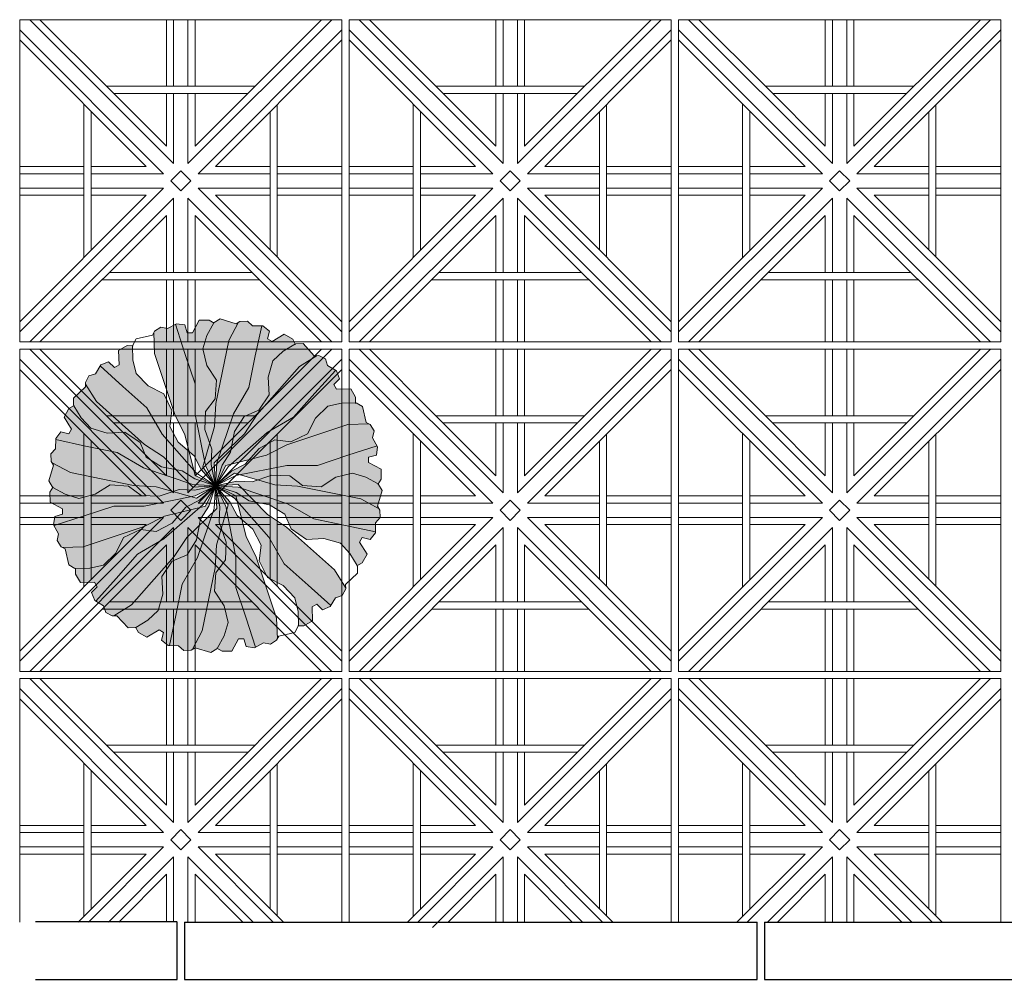
# Model space of a CAD drawing. Units: millimetres. Extents: x 278988 to 502482, y -184298 to -108848.
# Drawn here: x 354340 to 355715, y -131297 to -129957 of the extents above; entities that cross this region are included whole.
import ezdxf

# ---------------------------------------------------------------- set-up
doc = ezdxf.new("R2010")
doc.units = ezdxf.units.MM
doc.header["$MEASUREMENT"] = 0
for name, color, linetype, lineweight in [('LAYER3', 3, 'Continuous', 15), ('Layer7', 7, 'Continuous', 20), ('layer9', 9, 'Continuous', 30)]:
    doc.layers.add(name, color=color, linetype=linetype, lineweight=lineweight)

# ---------------------------------------------------------------- blocks, each defined once
blk = doc.blocks.new('BRANCHP', base_point=(0.5, 0.5))
for p, q in [((0.9506, 0.7433), (0.9315, 0.7539)), ((0.962, 0.694), (0.9506, 0.7433)), ((0.7188, 0.625), (0.9062, 0.6875)), ((0.9062, 0.6875), (0.97, 0.6898)), ((0.9742, 0.6875), (0.962, 0.694)), ((0.9865, 0.6682), (0.9742, 0.6875)), ((0.9821, 0.6473), (0.9865, 0.6682)), ((0.9973, 0.6196), (0.9821, 0.6473)), ((0.6562, 0.5938), (0.7188, 0.625)), ((0.9062, 0.5938), (0.9956, 0.6226)), ((0.9936, 0.594), (0.9973, 0.6196)), ((0.5312, 0.5625), (0.6562, 0.5938)), ((0.8125, 0.5625), (0.9062, 0.5938)), ((0.9697, 0.5873), (0.9936, 0.594)), ((0.9697, 0.5708), (0.9697, 0.5873)), ((0.5, 0.5), (0.5312, 0.5625)), ((0.5625, 0.5312), (0.7188, 0.5625)), ((0.7188, 0.5625), (0.8125, 0.5625)), ((1.008, 0.5503), (0.9697, 0.5708)), ((1.0081, 0.52), (1.008, 0.5503)), ((0.5, 0.5), (0.5625, 0.5312)), ((0.612, 0.5116), (0.6728, 0.5325)), ((0.6728, 0.5325), (0.7278, 0.5305)), ((0.7278, 0.5305), (0.767, 0.501)), ((0.8239, 0.4968), (0.869, 0.5263)), ((0.869, 0.5263), (0.92, 0.5389)), ((0.92, 0.5389), (0.9612, 0.5263)), ((0.9612, 0.5263), (0.9994, 0.5054)), ((0.9985, 0.5039), (1.0081, 0.52)), ((0.5, 0.5), (0.565, 0.5136)), ((0.565, 0.5136), (0.612, 0.5116)), ((0.767, 0.501), (0.8239, 0.4968))]:
    blk.add_line(p, q)
blk = doc.blocks.new('Albero-AF')
at = {"xscale": 12, "yscale": 12, "zscale": 12}
for rotation in [59.99999999999999, 90, 30, 120, 150, 330.0000000000001, 300.0000000000001, 180, 210, 240, 270]:
    blk.add_blockref('BRANCHP', (0, 0), dxfattribs=dict(at, rotation=rotation))
blk.add_blockref('BRANCHP', (0, 0), dxfattribs=at)

msp = doc.modelspace()

# ---------------------------------------------------------------- hatches: boundary and pattern name
at = {"layer": 'LAYER3', "linetype": 'ByBlock'}
h = msp.add_hatch(color=86, dxfattribs=at)
h.paths.add_polyline_path([(354670.4, -130707.7), (354656.1, -130679.3), (354650.2, -130655.5), (354643.5, -130649.7), (354633.6, -130630.7), (354613.5, -130608.2), (354631, -130634.7), (354628.8, -130642.3), (354641.9, -130707.7), (354641.9, -130750.4), (354656.1, -130793), (354669.3, -130833.7), (354680.5, -130827.5), (354690, -130829.5), (354698.8, -130823.9), (354699.8, -130822), (354698.8, -130793)])
h.paths.add_polyline_path([(354643.8, -130630), (354650.2, -130655.5), (354665.6, -130668.9), (354677.3, -130691), (354674.6, -130713.1), (354685.9, -130736.5), (354707.8, -130747.6), (354724.4, -130764.8), (354728.8, -130783.9), (354729.2, -130803.7), (354737, -130803.8), (354748.9, -130796.9), (354748.2, -130777.2), (354754.7, -130773.4), (354762.8, -130781.3), (354773.7, -130776.9), (354774.5, -130775.6), (354742.8, -130746.9), (354709.2, -130717.1), (354687.9, -130680.2)])
h.paths.add_polyline_path([(354686, -130648.4), (354668.9, -130630.8), (354660.2, -130629.1), (354642.2, -130617.6), (354613.5, -130608.2), (354641.9, -130622.4), (354643.8, -130630), (354687.9, -130680.2), (354709.2, -130717.1), (354742.8, -130746.9), (354774.5, -130775.6), (354781.2, -130764.6), (354790.4, -130761.6), (354795.2, -130752.4), (354795.2, -130750.2), (354779.8, -130725.6), (354712.5, -130665.9)])
h.paths.add_polyline_path([(354713.9, -130633.3), (354650.7, -130611.9), (354668.9, -130630.8), (354689, -130634.7), (354710.2, -130648), (354718.9, -130668.5), (354740.4, -130683.1), (354764.9, -130681.8), (354787.8, -130688.4), (354801.2, -130702.8), (354811.5, -130719.7), (354818.3, -130715.9), (354825.1, -130703.9), (354814.7, -130687.1), (354818.4, -130680.7), (354829.4, -130683.4), (354836.6, -130674.2), (354836.7, -130672.6), (354794.9, -130663.7), (354750.8, -130654.6)])
h.paths.add_polyline_path([(354816.2, -130626.7), (354728.1, -130608.7), (354696.4, -130606.8), (354672.8, -130600), (354664.4, -130602.9), (354643, -130602), (354613.5, -130608.2), (354645.2, -130606.3), (354650.7, -130611.9), (354713.9, -130633.3), (354750.8, -130654.6), (354794.9, -130663.7), (354836.7, -130672.6), (354836.9, -130659.8), (354843.5, -130652.6), (354843, -130642.2), (354841.8, -130640.3)])
h.paths.add_polyline_path([(354823.3, -130596.2), (354804.6, -130590.5), (354781.4, -130596.2), (354760.9, -130609.6), (354735, -130607.7), (354717.1, -130594.3), (354692.1, -130593.4), (354672.8, -130600), (354696.4, -130606.8), (354728.1, -130608.7), (354816.2, -130626.7), (354841.8, -130640.3), (354839.7, -130636.8), (354846.4, -130614.8), (354841, -130605.9)])
h.paths.add_polyline_path([(354827.2, -130576), (354827.2, -130568.5), (354838.1, -130565.4), (354839.7, -130553.7), (354839, -130552.4), (354798.3, -130565.5), (354755.7, -130579.7), (354713, -130579.7), (354647.6, -130592.8), (354672.8, -130600), (354692.1, -130593.4), (354717.1, -130594.3), (354735, -130607.7), (354760.9, -130609.6), (354781.4, -130596.2), (354804.6, -130590.5), (354823.3, -130596.2), (354840.7, -130605.7), (354844.7, -130599.1), (354844.6, -130585.3)])
h.paths.add_polyline_path([(354839, -130552.4), (354832.8, -130541.2), (354834.8, -130531.6), (354829.2, -130522.9), (354827.3, -130521.8), (354798.3, -130522.9), (354713, -130551.3), (354684.6, -130565.5), (354660.8, -130571.5), (354655, -130578.1), (354636, -130588), (354613.5, -130608.2), (354640, -130590.7), (354647.6, -130592.8), (354713, -130579.7), (354755.7, -130579.7), (354798.3, -130565.5)])
h.paths.add_polyline_path([(354818.5, -130497.5), (354809.4, -130492.4), (354789.2, -130492.9), (354770.2, -130497.3), (354752.9, -130513.9), (354741.8, -130535.7), (354718.5, -130547), (354696.3, -130544.4), (354674.2, -130556), (354660.8, -130571.5), (354684.6, -130565.5), (354713, -130551.3), (354798.3, -130522.9), (354827.3, -130521.8), (354823.7, -130519.9)])
h.paths.add_polyline_path([(354770.2, -130497.3), (354789.2, -130492.9), (354809, -130492.5), (354809.1, -130484.7), (354802.2, -130472.8), (354782.5, -130473.4), (354778.7, -130466.9), (354786.6, -130458.8), (354782.2, -130447.9), (354780.9, -130447.1), (354752.2, -130478.8), (354722.4, -130512.5), (354685.5, -130533.8), (354635.3, -130577.8), (354660.8, -130571.5), (354674.2, -130556), (354696.3, -130544.4), (354718.5, -130547), (354741.8, -130535.7), (354752.9, -130513.9)])
h.paths.add_polyline_path([(354752.2, -130478.8), (354780.9, -130447.1), (354769.9, -130440.5), (354766.9, -130431.2), (354757.7, -130426.4), (354755.5, -130426.5), (354730.9, -130441.9), (354671.2, -130509.2), (354653.7, -130535.7), (354636.1, -130552.7), (354634.4, -130561.4), (354622.9, -130579.5), (354613.5, -130608.2), (354627.7, -130579.7), (354635.3, -130577.8), (354685.5, -130533.8), (354722.4, -130512.5)])
h.paths.add_polyline_path([(354730.9, -130441.9), (354755.5, -130426.5), (354751.4, -130426.6), (354735.7, -130409.8), (354725.3, -130410), (354708.1, -130420.5), (354693.7, -130433.8), (354687.1, -130456.8), (354688.4, -130481.3), (354673.8, -130502.7), (354653.3, -130511.5), (354640, -130532.7), (354636.1, -130552.7), (354653.7, -130535.7), (354671.2, -130509.2)])
h.paths.add_polyline_path([(354693.7, -130433.8), (354708.1, -130420.5), (354725, -130410.2), (354721.2, -130403.4), (354709.3, -130396.6), (354692.4, -130407), (354686, -130403.2), (354688.7, -130392.3), (354679.5, -130385), (354677.9, -130385), (354669, -130426.8), (354660, -130470.8), (354638.6, -130507.8), (354617.2, -130571), (354636.1, -130552.7), (354640, -130532.7), (354653.3, -130511.5), (354673.8, -130502.7), (354688.4, -130481.3), (354687.1, -130456.8)])
h.paths.add_polyline_path([(354669, -130426.8), (354677.9, -130385), (354665.1, -130384.7), (354657.9, -130378.2), (354647.5, -130378.7), (354645.6, -130379.8), (354632, -130405.4), (354614, -130493.5), (354612.1, -130525.3), (354605.3, -130548.9), (354608.2, -130557.2), (354607.3, -130578.6), (354613.5, -130608.2), (354611.6, -130576.4), (354617.2, -130571), (354638.6, -130507.8), (354660, -130470.8)])
h.paths.add_polyline_path([(354632, -130405.4), (354645.6, -130379.8), (354642.2, -130382), (354620.1, -130375.3), (354611.2, -130380.7), (354601.5, -130398.3), (354595.8, -130417.1), (354601.5, -130440.3), (354614.9, -130460.8), (354613, -130486.7), (354599.6, -130504.5), (354598.7, -130529.5), (354605.3, -130548.9), (354612.1, -130525.3), (354614, -130493.5)])
h.paths.add_polyline_path([(354595.8, -130417.1), (354601.5, -130398.3), (354611, -130381), (354604.4, -130377), (354590.6, -130377), (354581.3, -130394.5), (354573.8, -130394.5), (354570.7, -130383.6), (354559.1, -130381.9), (354557.7, -130382.7), (354570.8, -130423.3), (354585.1, -130466), (354585.1, -130508.6), (354598.1, -130574.1), (354605.3, -130548.9), (354598.7, -130529.5), (354599.6, -130504.5), (354613, -130486.7), (354614.9, -130460.8), (354601.5, -130440.3)])
h.paths.add_polyline_path([(354570.8, -130423.3), (354557.7, -130382.7), (354546.5, -130388.8), (354537, -130386.8), (354528.2, -130392.4), (354527.1, -130394.4), (354528.2, -130423.3), (354556.6, -130508.6), (354570.8, -130537.1), (354576.8, -130560.9), (354583.5, -130566.7), (354593.3, -130585.7), (354613.5, -130608.2), (354596, -130581.6), (354598.1, -130574.1), (354585.1, -130508.6), (354585.1, -130466)])
h.paths.add_polyline_path([(354519.2, -130468.7), (354502.6, -130451.5), (354498.2, -130432.4), (354497.8, -130412.6), (354490, -130412.5), (354478.1, -130419.4), (354478.7, -130439.2), (354472.2, -130442.9), (354464.1, -130435.1), (354453.2, -130439.5), (354452.4, -130440.8), (354484.1, -130469.4), (354517.8, -130499.3), (354539.1, -130536.2), (354583.1, -130586.3), (354576.8, -130560.9), (354561.3, -130547.5), (354549.7, -130525.4), (354552.3, -130503.2), (354541, -130479.8)])
h.paths.add_polyline_path([(354484.1, -130469.4), (354452.4, -130440.8), (354445.8, -130451.7), (354436.5, -130454.7), (354431.7, -130464), (354431.8, -130466.2), (354447.2, -130490.8), (354514.5, -130550.4), (354541, -130567.9), (354558, -130585.6), (354566.7, -130587.2), (354584.8, -130598.8), (354613.5, -130608.2), (354585.1, -130594), (354583.1, -130586.3), (354539.1, -130536.2), (354517.8, -130499.3)])
h.paths.add_polyline_path([(354447.2, -130490.8), (354431.8, -130466.2), (354431.9, -130470.3), (354415.1, -130486), (354415.3, -130496.4), (354425.8, -130513.6), (354439.1, -130527.9), (354462.1, -130534.6), (354486.6, -130533.2), (354508, -130547.8), (354516.8, -130568.4), (354538, -130581.7), (354558, -130585.6), (354541, -130567.9), (354514.5, -130550.4)])
h.paths.add_polyline_path([(354432.1, -130552.7), (354390.3, -130543.7), (354390, -130556.6), (354383.5, -130563.8), (354384, -130574.2), (354385.1, -130576), (354410.8, -130589.6), (354498.9, -130607.7), (354530.6, -130609.6), (354554.2, -130616.3), (354562.5, -130613.4), (354583.9, -130614.4), (354613.5, -130608.2), (354581.8, -130610.1), (354576.3, -130604.4), (354513.1, -130583), (354476.1, -130561.7)])
h.paths.add_polyline_path([(354486.6, -130533.2), (354462.1, -130534.6), (354439.1, -130527.9), (354425.8, -130513.6), (354415.5, -130496.7), (354408.7, -130500.5), (354401.9, -130512.4), (354412.3, -130529.2), (354408.5, -130535.7), (354397.6, -130532.9), (354390.3, -130542.2), (354390.3, -130543.7), (354432.1, -130552.7), (354476.1, -130561.7), (354513.1, -130583), (354576.3, -130604.4), (354558, -130585.6), (354538, -130581.7), (354516.8, -130568.4), (354508, -130547.8)])
h.paths.add_polyline_path([(354466.1, -130606.7), (354492, -130608.6), (354509.9, -130622), (354534.8, -130623), (354554.2, -130616.3), (354530.6, -130609.6), (354498.9, -130607.7), (354410.8, -130589.6), (354385.1, -130576), (354387.3, -130579.5), (354380.6, -130601.5), (354386, -130610.5), (354403.6, -130620.1), (354422.4, -130625.9), (354445.6, -130620.1)])
h.paths.add_polyline_path([(354471.3, -130636.6), (354514, -130636.6), (354579.4, -130623.5), (354554.2, -130616.3), (354534.8, -130623), (354509.9, -130622), (354492, -130608.6), (354466.1, -130606.7), (354445.6, -130620.1), (354422.4, -130625.9), (354403.6, -130620.1), (354386.3, -130610.6), (354382.3, -130617.3), (354382.3, -130631), (354399.8, -130640.4), (354399.8, -130647.9), (354388.9, -130651), (354387.2, -130662.6), (354388, -130664), (354428.6, -130650.8)])
h.paths.add_polyline_path([(354514, -130665), (354542.4, -130650.8), (354566.2, -130644.9), (354572, -130638.2), (354591, -130628.3), (354613.5, -130608.2), (354587, -130625.7), (354579.4, -130623.5), (354514, -130636.6), (354471.3, -130636.6), (354428.6, -130650.8), (354388, -130664), (354394.2, -130675.2), (354392.1, -130684.7), (354397.7, -130693.5), (354399.7, -130694.5), (354428.6, -130693.5)])
h.paths.add_polyline_path([(354474.1, -130702.5), (354485.1, -130680.6), (354508.5, -130669.3), (354530.7, -130672), (354552.8, -130660.3), (354566.2, -130644.9), (354542.4, -130650.8), (354514, -130665), (354428.6, -130693.5), (354399.7, -130694.5), (354403.3, -130696.4), (354408.5, -130718.9), (354417.6, -130723.9), (354437.7, -130723.5), (354456.8, -130719)])
h.paths.add_polyline_path([(354504.6, -130703.9), (354541.5, -130682.6), (354591.6, -130638.5), (354566.2, -130644.9), (354552.8, -130660.3), (354530.7, -130672), (354508.5, -130669.3), (354485.1, -130680.6), (354474.1, -130702.5), (354456.8, -130719), (354437.7, -130723.5), (354418, -130723.9), (354417.8, -130731.7), (354424.7, -130743.6), (354444.5, -130742.9), (354448.2, -130749.4), (354440.4, -130757.5), (354444.8, -130768.4), (354446.1, -130769.2), (354474.7, -130737.5)])
h.paths.add_polyline_path([(354555.7, -130707.2), (354573.2, -130680.7), (354590.9, -130663.6), (354592.6, -130654.9), (354604.1, -130636.9), (354613.5, -130608.2), (354599.3, -130636.6), (354591.6, -130638.5), (354541.5, -130682.6), (354504.6, -130703.9), (354474.7, -130737.5), (354446.1, -130769.2), (354457, -130775.9), (354460, -130785.1), (354469.3, -130789.9), (354471.5, -130789.9), (354496.1, -130774.5)])
h.paths.add_polyline_path([(354533.2, -130782.5), (354539.9, -130759.6), (354538.6, -130735.1), (354553.2, -130713.6), (354573.7, -130704.9), (354587, -130683.7), (354590.9, -130663.6), (354573.2, -130680.7), (354555.7, -130707.2), (354496.1, -130774.5), (354471.5, -130789.9), (354475.6, -130789.7), (354491.3, -130806.5), (354501.7, -130806.4), (354518.9, -130795.9)])
h.paths.add_polyline_path([(354558, -130789.6), (354567, -130745.5), (354588.3, -130708.6), (354609.7, -130645.4), (354590.9, -130663.6), (354587, -130683.7), (354573.7, -130704.9), (354553.2, -130713.6), (354538.6, -130735.1), (354539.9, -130759.6), (354533.2, -130782.5), (354518.9, -130795.9), (354502, -130806.2), (354505.8, -130813), (354517.7, -130819.8), (354534.5, -130809.4), (354541, -130813.1), (354538.2, -130824.1), (354547.5, -130831.3), (354549, -130831.4)])
h.paths.add_polyline_path([(354613, -130722.8), (354614.9, -130691.1), (354621.6, -130667.5), (354618.7, -130659.1), (354619.7, -130637.7), (354613.5, -130608.2), (354615.4, -130639.9), (354609.7, -130645.4), (354588.3, -130708.6), (354567, -130745.5), (354558, -130789.6), (354549, -130831.4), (354561.9, -130831.6), (354569.1, -130838.1), (354579.5, -130837.7), (354581.3, -130836.5), (354594.9, -130810.9)])
h.paths.add_polyline_path([(354631.2, -130799.3), (354625.4, -130776.1), (354612, -130755.5), (354614, -130729.7), (354627.3, -130711.8), (354628.3, -130686.8), (354621.6, -130667.5), (354614.9, -130691.1), (354613, -130722.8), (354594.9, -130810.9), (354581.3, -130836.5), (354584.8, -130834.4), (354606.9, -130841.1), (354615.8, -130835.7), (354625.4, -130818)])
h.paths.add_polyline_path([(354656.1, -130793), (354641.9, -130750.4), (354641.9, -130707.7), (354628.8, -130642.3), (354621.6, -130667.5), (354628.3, -130686.8), (354627.3, -130711.8), (354614, -130729.7), (354612, -130755.5), (354625.4, -130776.1), (354631.2, -130799.3), (354625.4, -130818), (354615.9, -130835.4), (354622.6, -130839.4), (354636.4, -130839.3), (354645.7, -130821.9), (354653.2, -130821.9), (354656.3, -130832.8), (354667.9, -130834.4), (354669.3, -130833.7)])
h.paths.add_polyline_path([(354628.8, -130642.3), (354627.7, -130636.6), (354613.5, -130608.2), (354619.7, -130637.7), (354618.7, -130659.1), (354621.6, -130667.5)], flags=17)
h.paths.add_polyline_path([(354613.5, -130608.2), (354591, -130628.3), (354572, -130638.2), (354566.2, -130644.9), (354591.6, -130638.5), (354596, -130634.7)])
h.paths.add_polyline_path([(354613.5, -130608.2), (354583.9, -130614.4), (354562.5, -130613.4), (354554.2, -130616.3), (354579.4, -130623.5), (354585.1, -130622.4)])
h.paths.add_polyline_path([(354581.8, -130606.3), (354576.3, -130604.4), (354581.8, -130610.1), (354613.5, -130608.2)], flags=16)
h.paths.add_polyline_path([(354584.8, -130598.8), (354566.7, -130587.2), (354558, -130585.6), (354576.3, -130604.4), (354581.8, -130606.3), (354613.5, -130608.2)], flags=17)
h.paths.add_polyline_path([(354607.3, -130578.6), (354608.2, -130557.2), (354605.3, -130548.9), (354598.1, -130574.1), (354599.3, -130579.7), (354613.5, -130608.2)], flags=17)
h.paths.add_polyline_path([(354634.4, -130561.4), (354636.1, -130552.7), (354617.2, -130571), (354615.4, -130576.4), (354613.5, -130608.2), (354622.9, -130579.5)], flags=17)
h.paths.add_polyline_path([(354650.7, -130611.9), (354645.2, -130610.1), (354613.5, -130608.2), (354642.2, -130617.6), (354660.2, -130629.1), (354668.9, -130630.8)], flags=17)
h.paths.add_polyline_path([(354641.9, -130622.4), (354613.5, -130608.2), (354640, -130625.7), (354643.8, -130630)], flags=17)

# ---------------------------------------------------------------- linework, layer by layer
at = {"layer": 'Layer7'}
for p, q in [((354555, -130158.3), (354354.1, -129957.5)), ((354461.3, -130050.5), (354368.3, -129957.5)), ((354545, -129957.5), (354545, -130050.5)), ((354555, -129957.5), (354555, -130050.5)), ((354775.9, -129957.5), (354575, -130158.3)), ((354575, -129957.5), (354575, -130050.5)), ((354761.7, -129957.5), (354585, -130134.2)), ((354585, -129957.5), (354585, -130050.5)), ((355015, -130158.3), (354814.1, -129957.5)), ((354921.3, -130050.5), (354828.3, -129957.5)), ((355005, -129957.5), (355005, -130050.5)), ((355015, -129957.5), (355015, -130050.5)), ((355235.9, -129957.5), (355035, -130158.3)), ((355035, -129957.5), (355035, -130050.5)), ((355221.7, -129957.5), (355045, -130134.2)), ((355045, -129957.5), (355045, -130050.5)), ((355475, -130158.3), (355274.1, -129957.5)), ((355381.3, -130050.5), (355288.3, -129957.5)), ((355465, -129957.5), (355465, -130050.5)), ((355475, -129957.5), (355475, -130050.5)), ((355695.9, -129957.5), (355495, -130158.3)), ((355495, -129957.5), (355495, -130050.5)), ((355681.7, -129957.5), (355505, -130134.2)), ((355505, -129957.5), (355505, -130050.5)), ((354540.9, -130172.5), (354340, -129971.6)), ((354790, -129971.6), (354589.1, -130172.5)), ((355000.9, -130172.5), (354800, -129971.6)), ((355250, -129971.6), (355049.1, -130172.5)), ((355460.9, -130172.5), (355260, -129971.6)), ((355710, -129971.6), (355509.1, -130172.5)), ((354516.7, -130162.5), (354340, -129985.7)), ((354790, -129985.7), (354613.3, -130162.5)), ((354976.7, -130162.5), (354800, -129985.7)), ((355250, -129985.7), (355073.3, -130162.5)), ((355436.7, -130162.5), (355260, -129985.7)), ((355710, -129985.7), (355533.3, -130162.5)), ((354545, -130134.2), (354461.3, -130050.5)), ((354545, -130060.5), (354545, -130134.2)), ((354555, -130060.5), (354555, -130158.3)), ((354575, -130060.5), (354575, -130158.3)), ((354585, -130060.5), (354585, -130134.2)), ((355005, -130134.2), (354921.3, -130050.5)), ((355005, -130060.5), (355005, -130134.2)), ((355015, -130060.5), (355015, -130158.3)), ((355035, -130060.5), (355035, -130158.3)), ((355045, -130060.5), (355045, -130134.2)), ((355465, -130134.2), (355381.3, -130050.5)), ((355465, -130060.5), (355465, -130134.2)), ((355475, -130060.5), (355475, -130158.3)), ((355495, -130060.5), (355495, -130158.3)), ((355505, -130060.5), (355505, -130134.2)), ((354429.6, -130162.5), (354340, -130162.5)), ((354516.7, -130162.5), (354439.6, -130162.5)), ((354550.9, -130182.5), (354565, -130168.3)), ((354579.1, -130182.5), (354565, -130168.3)), ((354689.6, -130162.5), (354613.3, -130162.5)), ((354790, -130162.5), (354699.6, -130162.5)), ((354889.6, -130162.5), (354800, -130162.5)), ((354976.7, -130162.5), (354899.6, -130162.5)), ((355010.9, -130182.5), (355025, -130168.3)), ((355039.1, -130182.5), (355025, -130168.3)), ((355149.6, -130162.5), (355073.3, -130162.5)), ((355250, -130162.5), (355159.6, -130162.5)), ((355349.6, -130162.5), (355260, -130162.5)), ((355436.7, -130162.5), (355359.6, -130162.5)), ((355470.9, -130182.5), (355485, -130168.3)), ((355499.1, -130182.5), (355485, -130168.3)), ((355609.6, -130162.5), (355533.3, -130162.5)), ((355710, -130162.5), (355619.6, -130162.5)), ((354429.6, -130172.5), (354340, -130172.5)), ((354540.9, -130172.5), (354439.6, -130172.5)), ((354565, -130196.6), (354550.9, -130182.5)), ((354579.1, -130182.5), (354565, -130196.6)), ((354689.6, -130172.5), (354589.1, -130172.5)), ((354790, -130172.5), (354699.6, -130172.5)), ((354889.6, -130172.5), (354800, -130172.5)), ((355000.9, -130172.5), (354899.6, -130172.5)), ((355025, -130196.6), (355010.9, -130182.5)), ((355039.1, -130182.5), (355025, -130196.6)), ((355149.6, -130172.5), (355049.1, -130172.5)), ((355250, -130172.5), (355159.6, -130172.5)), ((355349.6, -130172.5), (355260, -130172.5)), ((355460.9, -130172.5), (355359.6, -130172.5)), ((355485, -130196.6), (355470.9, -130182.5)), ((355499.1, -130182.5), (355485, -130196.6)), ((355609.6, -130172.5), (355509.1, -130172.5)), ((355710, -130172.5), (355619.6, -130172.5)), ((354540.9, -130192.5), (354340, -130393.3)), ((354429.6, -130192.5), (354340, -130192.5)), ((354540.9, -130192.5), (354439.6, -130192.5)), ((354790, -130393.3), (354589.1, -130192.5)), ((354689.6, -130192.5), (354589.1, -130192.5)), ((354790, -130192.5), (354699.6, -130192.5)), ((355000.9, -130192.5), (354800, -130393.3)), ((354889.6, -130192.5), (354800, -130192.5)), ((355000.9, -130192.5), (354899.6, -130192.5)), ((355250, -130393.3), (355049.1, -130192.5)), ((355149.6, -130192.5), (355049.1, -130192.5)), ((355250, -130192.5), (355159.6, -130192.5)), ((355460.9, -130192.5), (355260, -130393.3)), ((355349.6, -130192.5), (355260, -130192.5)), ((355460.9, -130192.5), (355359.6, -130192.5)), ((355710, -130393.3), (355509.1, -130192.5)), ((355609.6, -130192.5), (355509.1, -130192.5)), ((355710, -130192.5), (355619.6, -130192.5)), ((354516.7, -130202.5), (354340, -130379.2)), ((354429.6, -130202.5), (354340, -130202.5)), ((354555, -130206.6), (354354.1, -130407.5)), ((354516.7, -130202.5), (354439.6, -130202.5)), ((354555, -130206.6), (354555, -130310.5)), ((354775.9, -130407.5), (354575, -130206.6)), ((354575, -130206.6), (354575, -130310.5)), ((354790, -130379.2), (354613.3, -130202.5)), ((354689.6, -130202.5), (354613.3, -130202.5)), ((354790, -130202.5), (354699.6, -130202.5)), ((354976.7, -130202.5), (354800, -130379.2)), ((354889.6, -130202.5), (354800, -130202.5)), ((355015, -130206.6), (354814.1, -130407.5)), ((354976.7, -130202.5), (354899.6, -130202.5)), ((355015, -130206.6), (355015, -130310.5)), ((355235.9, -130407.5), (355035, -130206.6)), ((355035, -130206.6), (355035, -130310.5)), ((355250, -130379.2), (355073.3, -130202.5)), ((355149.6, -130202.5), (355073.3, -130202.5)), ((355250, -130202.5), (355159.6, -130202.5)), ((355436.7, -130202.5), (355260, -130379.2)), ((355349.6, -130202.5), (355260, -130202.5)), ((355475, -130206.6), (355274.1, -130407.5)), ((355436.7, -130202.5), (355359.6, -130202.5)), ((355475, -130206.6), (355475, -130310.5)), ((355695.9, -130407.5), (355495, -130206.6)), ((355495, -130206.6), (355495, -130310.5)), ((355710, -130379.2), (355533.3, -130202.5)), ((355609.6, -130202.5), (355533.3, -130202.5)), ((355710, -130202.5), (355619.6, -130202.5)), ((354545, -130230.7), (354368.3, -130407.5)), ((354545, -130230.7), (354545, -130310.5)), ((354761.7, -130407.5), (354585, -130230.7)), ((354585, -130230.7), (354585, -130310.5)), ((355005, -130230.7), (354828.3, -130407.5)), ((355005, -130230.7), (355005, -130310.5)), ((355221.7, -130407.5), (355045, -130230.7)), ((355045, -130230.7), (355045, -130310.5)), ((355465, -130230.7), (355288.3, -130407.5)), ((355465, -130230.7), (355465, -130310.5)), ((355681.7, -130407.5), (355505, -130230.7)), ((355505, -130230.7), (355505, -130310.5)), ((354545, -130320.5), (354545, -130407.5)), ((354555, -130320.5), (354555, -130407.5)), ((354575, -130320.5), (354575, -130407.5)), ((354585, -130320.5), (354585, -130407.5)), ((355005, -130320.5), (355005, -130407.5)), ((355015, -130320.5), (355015, -130407.5)), ((355035, -130320.5), (355035, -130407.5)), ((355045, -130320.5), (355045, -130407.5)), ((355465, -130320.5), (355465, -130407.5)), ((355475, -130320.5), (355475, -130407.5)), ((355495, -130320.5), (355495, -130407.5)), ((355505, -130320.5), (355505, -130407.5)), ((354555, -130618.3), (354354.1, -130417.5)), ((354461.3, -130510.5), (354368.3, -130417.5)), ((354545, -130417.5), (354545, -130510.5)), ((354555, -130417.5), (354555, -130510.5)), ((354775.9, -130417.5), (354575, -130618.3)), ((354575, -130417.5), (354575, -130510.5)), ((354761.7, -130417.5), (354585, -130594.2)), ((354585, -130417.5), (354585, -130510.5)), ((355015, -130618.3), (354814.1, -130417.5)), ((354921.3, -130510.5), (354828.3, -130417.5)), ((355005, -130417.5), (355005, -130510.5)), ((355015, -130417.5), (355015, -130510.5)), ((355235.9, -130417.5), (355035, -130618.3)), ((355035, -130417.5), (355035, -130510.5)), ((355221.7, -130417.5), (355045, -130594.2)), ((355045, -130417.5), (355045, -130510.5)), ((355475, -130618.3), (355274.1, -130417.5)), ((355381.3, -130510.5), (355288.3, -130417.5)), ((355465, -130417.5), (355465, -130510.5)), ((355475, -130417.5), (355475, -130510.5)), ((355695.9, -130417.5), (355495, -130618.3)), ((355495, -130417.5), (355495, -130510.5)), ((355681.7, -130417.5), (355505, -130594.2)), ((355505, -130417.5), (355505, -130510.5)), ((354540.9, -130632.5), (354340, -130431.6)), ((354790, -130431.6), (354589.1, -130632.5)), ((355000.9, -130632.5), (354800, -130431.6)), ((355250, -130431.6), (355049.1, -130632.5)), ((355460.9, -130632.5), (355260, -130431.6)), ((355710, -130431.6), (355509.1, -130632.5)), ((354516.7, -130622.5), (354340, -130445.7)), ((354790, -130445.7), (354613.3, -130622.5)), ((354976.7, -130622.5), (354800, -130445.7)), ((355250, -130445.7), (355073.3, -130622.5)), ((355436.7, -130622.5), (355260, -130445.7)), ((355710, -130445.7), (355533.3, -130622.5)), ((354545, -130594.2), (354461.3, -130510.5)), ((355005, -130594.2), (354921.3, -130510.5)), ((355465, -130594.2), (355381.3, -130510.5)), ((354545, -130520.5), (354545, -130594.2)), ((354555, -130520.5), (354555, -130618.3)), ((354575, -130520.5), (354575, -130618.3)), ((354585, -130520.5), (354585, -130594.2)), ((355005, -130520.5), (355005, -130594.2)), ((355015, -130520.5), (355015, -130618.3)), ((355035, -130520.5), (355035, -130618.3)), ((355045, -130520.5), (355045, -130594.2)), ((355465, -130520.5), (355465, -130594.2)), ((355475, -130520.5), (355475, -130618.3)), ((355495, -130520.5), (355495, -130618.3)), ((355505, -130520.5), (355505, -130594.2)), ((354429.6, -130622.5), (354340, -130622.5)), ((354516.7, -130622.5), (354439.6, -130622.5)), ((354689.6, -130622.5), (354613.3, -130622.5)), ((354790, -130622.5), (354699.6, -130622.5)), ((354889.6, -130622.5), (354800, -130622.5)), ((354976.7, -130622.5), (354899.6, -130622.5)), ((355149.6, -130622.5), (355073.3, -130622.5)), ((355250, -130622.5), (355159.6, -130622.5)), ((355349.6, -130622.5), (355260, -130622.5)), ((355436.7, -130622.5), (355359.6, -130622.5)), ((355609.6, -130622.5), (355533.3, -130622.5)), ((355710, -130622.5), (355619.6, -130622.5)), ((354429.6, -130632.5), (354340, -130632.5)), ((354540.9, -130632.5), (354439.6, -130632.5)), ((354550.9, -130642.5), (354565, -130628.3)), ((354579.1, -130642.5), (354565, -130628.3)), ((354689.6, -130632.5), (354589.1, -130632.5)), ((354790, -130632.5), (354699.6, -130632.5)), ((354889.6, -130632.5), (354800, -130632.5)), ((355000.9, -130632.5), (354899.6, -130632.5)), ((355010.9, -130642.5), (355025, -130628.3)), ((355039.1, -130642.5), (355025, -130628.3)), ((355149.6, -130632.5), (355049.1, -130632.5)), ((355250, -130632.5), (355159.6, -130632.5)), ((355349.6, -130632.5), (355260, -130632.5)), ((355460.9, -130632.5), (355359.6, -130632.5)), ((355470.9, -130642.5), (355485, -130628.3)), ((355499.1, -130642.5), (355485, -130628.3)), ((355609.6, -130632.5), (355509.1, -130632.5)), ((355710, -130632.5), (355619.6, -130632.5)), ((354540.9, -130652.5), (354340, -130853.3)), ((354429.6, -130652.5), (354340, -130652.5)), ((354540.9, -130652.5), (354439.6, -130652.5)), ((354565, -130656.6), (354550.9, -130642.5)), ((354579.1, -130642.5), (354565, -130656.6)), ((354790, -130853.3), (354589.1, -130652.5)), ((354689.6, -130652.5), (354589.1, -130652.5)), ((354790, -130652.5), (354699.6, -130652.5)), ((355000.9, -130652.5), (354800, -130853.3)), ((354889.6, -130652.5), (354800, -130652.5)), ((355000.9, -130652.5), (354899.6, -130652.5)), ((355025, -130656.6), (355010.9, -130642.5)), ((355039.1, -130642.5), (355025, -130656.6)), ((355250, -130853.3), (355049.1, -130652.5)), ((355149.6, -130652.5), (355049.1, -130652.5)), ((355250, -130652.5), (355159.6, -130652.5)), ((355460.9, -130652.5), (355260, -130853.3)), ((355349.6, -130652.5), (355260, -130652.5)), ((355460.9, -130652.5), (355359.6, -130652.5)), ((355485, -130656.6), (355470.9, -130642.5)), ((355499.1, -130642.5), (355485, -130656.6)), ((355710, -130853.3), (355509.1, -130652.5)), ((355609.6, -130652.5), (355509.1, -130652.5)), ((355710, -130652.5), (355619.6, -130652.5)), ((354516.7, -130662.5), (354340, -130839.2)), ((354429.6, -130662.5), (354340, -130662.5)), ((354516.7, -130662.5), (354439.6, -130662.5)), ((354790, -130839.2), (354613.3, -130662.5)), ((354689.6, -130662.5), (354613.3, -130662.5)), ((354790, -130662.5), (354699.6, -130662.5)), ((354976.7, -130662.5), (354800, -130839.2)), ((354889.6, -130662.5), (354800, -130662.5)), ((354976.7, -130662.5), (354899.6, -130662.5)), ((355250, -130839.2), (355073.3, -130662.5)), ((355149.6, -130662.5), (355073.3, -130662.5)), ((355250, -130662.5), (355159.6, -130662.5)), ((355436.7, -130662.5), (355260, -130839.2)), ((355349.6, -130662.5), (355260, -130662.5)), ((355436.7, -130662.5), (355359.6, -130662.5)), ((355710, -130839.2), (355533.3, -130662.5)), ((355609.6, -130662.5), (355533.3, -130662.5)), ((355710, -130662.5), (355619.6, -130662.5)), ((354555, -130666.6), (354354.1, -130867.5)), ((354555, -130666.6), (354555, -130770.5)), ((354775.9, -130867.5), (354575, -130666.6)), ((354575, -130666.6), (354575, -130770.5)), ((355015, -130666.6), (354814.1, -130867.5)), ((355015, -130666.6), (355015, -130770.5)), ((355235.9, -130867.5), (355035, -130666.6)), ((355035, -130666.6), (355035, -130770.5)), ((355475, -130666.6), (355274.1, -130867.5)), ((355475, -130666.6), (355475, -130770.5)), ((355695.9, -130867.5), (355495, -130666.6)), ((355495, -130666.6), (355495, -130770.5)), ((354545, -130690.7), (354368.3, -130867.5)), ((354545, -130690.7), (354545, -130770.5)), ((354761.7, -130867.5), (354585, -130690.7)), ((354585, -130690.7), (354585, -130770.5)), ((355005, -130690.7), (354828.3, -130867.5)), ((355005, -130690.7), (355005, -130770.5)), ((355221.7, -130867.5), (355045, -130690.7)), ((355045, -130690.7), (355045, -130770.5)), ((355465, -130690.7), (355288.3, -130867.5)), ((355465, -130690.7), (355465, -130770.5)), ((355681.7, -130867.5), (355505, -130690.7)), ((355505, -130690.7), (355505, -130770.5)), ((354545, -130780.5), (354545, -130867.5)), ((354555, -130780.5), (354555, -130867.5)), ((354575, -130780.5), (354575, -130867.5)), ((354585, -130780.5), (354585, -130867.5)), ((355005, -130780.5), (355005, -130867.5)), ((355015, -130780.5), (355015, -130867.5)), ((355035, -130780.5), (355035, -130867.5)), ((355045, -130780.5), (355045, -130867.5)), ((355465, -130780.5), (355465, -130867.5)), ((355475, -130780.5), (355475, -130867.5)), ((355495, -130780.5), (355495, -130867.5)), ((355505, -130780.5), (355505, -130867.5)), ((354555, -131078.3), (354354.1, -130877.5)), ((354461.3, -130970.5), (354368.3, -130877.5)), ((354545, -130877.5), (354545, -130970.5)), ((354555, -130877.5), (354555, -130970.5)), ((354775.9, -130877.5), (354575, -131078.3)), ((354575, -130877.5), (354575, -130970.5)), ((354761.7, -130877.5), (354585, -131054.2)), ((354585, -130877.5), (354585, -130970.5)), ((355015, -131078.3), (354814.1, -130877.5)), ((354921.3, -130970.5), (354828.3, -130877.5)), ((355005, -130877.5), (355005, -130970.5)), ((355015, -130877.5), (355015, -130970.5)), ((355235.9, -130877.5), (355035, -131078.3)), ((355035, -130877.5), (355035, -130970.5)), ((355221.7, -130877.5), (355045, -131054.2)), ((355045, -130877.5), (355045, -130970.5)), ((355475, -131078.3), (355274.1, -130877.5)), ((355381.3, -130970.5), (355288.3, -130877.5)), ((355465, -130877.5), (355465, -130970.5)), ((355475, -130877.5), (355475, -130970.5)), ((355695.9, -130877.5), (355495, -131078.3)), ((355495, -130877.5), (355495, -130970.5)), ((355681.7, -130877.5), (355505, -131054.2)), ((355505, -130877.5), (355505, -130970.5)), ((354540.9, -131092.5), (354340, -130891.6)), ((354790, -130891.6), (354589.1, -131092.5)), ((355000.9, -131092.5), (354800, -130891.6)), ((355250, -130891.6), (355049.1, -131092.5)), ((355460.9, -131092.5), (355260, -130891.6)), ((355710, -130891.6), (355509.1, -131092.5)), ((354516.7, -131082.5), (354340, -130905.7)), ((354790, -130905.7), (354613.3, -131082.5)), ((354976.7, -131082.5), (354800, -130905.7)), ((355250, -130905.7), (355073.3, -131082.5)), ((355436.7, -131082.5), (355260, -130905.7)), ((355710, -130905.7), (355533.3, -131082.5)), ((354545, -131054.2), (354461.3, -130970.5)), ((354545, -130980.5), (354545, -131054.2)), ((354555, -130980.5), (354555, -131078.3)), ((354575, -130980.5), (354575, -131078.3)), ((354585, -130980.5), (354585, -131054.2)), ((355005, -131054.2), (354921.3, -130970.5)), ((355005, -130980.5), (355005, -131054.2)), ((355015, -130980.5), (355015, -131078.3)), ((355035, -130980.5), (355035, -131078.3)), ((355045, -130980.5), (355045, -131054.2)), ((355465, -131054.2), (355381.3, -130970.5)), ((355465, -130980.5), (355465, -131054.2)), ((355475, -130980.5), (355475, -131078.3)), ((355495, -130980.5), (355495, -131078.3)), ((355505, -130980.5), (355505, -131054.2)), ((354429.6, -131082.5), (354340, -131082.5)), ((354429.6, -131092.5), (354340, -131092.5)), ((354516.7, -131082.5), (354439.6, -131082.5)), ((354540.9, -131092.5), (354439.6, -131092.5)), ((354550.9, -131102.5), (354565, -131088.3)), ((354579.1, -131102.5), (354565, -131088.3)), ((354689.6, -131092.5), (354589.1, -131092.5)), ((354689.6, -131082.5), (354613.3, -131082.5)), ((354790, -131082.5), (354699.6, -131082.5)), ((354790, -131092.5), (354699.6, -131092.5)), ((354889.6, -131082.5), (354800, -131082.5)), ((354889.6, -131092.5), (354800, -131092.5)), ((354976.7, -131082.5), (354899.6, -131082.5)), ((355000.9, -131092.5), (354899.6, -131092.5)), ((355010.9, -131102.5), (355025, -131088.3)), ((355039.1, -131102.5), (355025, -131088.3)), ((355149.6, -131092.5), (355049.1, -131092.5)), ((355149.6, -131082.5), (355073.3, -131082.5)), ((355250, -131082.5), (355159.6, -131082.5)), ((355250, -131092.5), (355159.6, -131092.5)), ((355349.6, -131082.5), (355260, -131082.5)), ((355349.6, -131092.5), (355260, -131092.5)), ((355436.7, -131082.5), (355359.6, -131082.5)), ((355460.9, -131092.5), (355359.6, -131092.5)), ((355470.9, -131102.5), (355485, -131088.3)), ((355499.1, -131102.5), (355485, -131088.3)), ((355609.6, -131092.5), (355509.1, -131092.5)), ((355609.6, -131082.5), (355533.3, -131082.5)), ((355710, -131082.5), (355619.6, -131082.5)), ((355710, -131092.5), (355619.6, -131092.5)), ((354565, -131116.6), (354550.9, -131102.5)), ((354579.1, -131102.5), (354565, -131116.6)), ((355025, -131116.6), (355010.9, -131102.5)), ((355039.1, -131102.5), (355025, -131116.6)), ((355485, -131116.6), (355470.9, -131102.5)), ((355499.1, -131102.5), (355485, -131116.6)), ((354429.6, -131112.5), (354340, -131112.5)), ((354540.9, -131112.5), (354435.9, -131217.5)), ((354540.9, -131112.5), (354439.6, -131112.5)), ((354694.1, -131217.5), (354589.1, -131112.5)), ((354689.6, -131112.5), (354589.1, -131112.5)), ((354790, -131112.5), (354699.6, -131112.5)), ((354889.6, -131112.5), (354800, -131112.5)), ((355000.9, -131112.5), (354895.9, -131217.5)), ((355000.9, -131112.5), (354899.6, -131112.5)), ((355154.1, -131217.5), (355049.1, -131112.5)), ((355149.6, -131112.5), (355049.1, -131112.5)), ((355250, -131112.5), (355159.6, -131112.5)), ((355349.6, -131112.5), (355260, -131112.5)), ((355460.9, -131112.5), (355355.9, -131217.5)), ((355460.9, -131112.5), (355359.6, -131112.5)), ((355614.1, -131217.5), (355509.1, -131112.5)), ((355609.6, -131112.5), (355509.1, -131112.5)), ((355710, -131112.5), (355619.6, -131112.5)), ((354429.6, -131122.5), (354340, -131122.5)), ((354516.7, -131122.5), (354421.7, -131217.5)), ((354516.7, -131122.5), (354439.6, -131122.5)), ((354555, -131126.6), (354464.1, -131217.5)), ((354555, -131126.6), (354555, -131217.5)), ((354665.9, -131217.5), (354575, -131126.6)), ((354575, -131126.6), (354575, -131217.5)), ((354708.3, -131217.5), (354613.3, -131122.5)), ((354689.6, -131122.5), (354613.3, -131122.5)), ((354790, -131122.5), (354699.6, -131122.5)), ((354889.6, -131122.5), (354800, -131122.5)), ((354976.7, -131122.5), (354881.7, -131217.5)), ((354976.7, -131122.5), (354899.6, -131122.5)), ((355015, -131126.6), (354916.4, -131225.2)), ((355015, -131126.6), (355015, -131217.5)), ((355125.9, -131217.5), (355035, -131126.6)), ((355035, -131126.6), (355035, -131217.5)), ((355168.3, -131217.5), (355073.3, -131122.5)), ((355149.6, -131122.5), (355073.3, -131122.5)), ((355250, -131122.5), (355159.6, -131122.5)), ((355349.6, -131122.5), (355260, -131122.5)), ((355436.7, -131122.5), (355341.7, -131217.5)), ((355436.7, -131122.5), (355359.6, -131122.5)), ((355475, -131126.6), (355384.1, -131217.5)), ((355475, -131126.6), (355475, -131217.5)), ((355585.9, -131217.5), (355495, -131126.6)), ((355495, -131126.6), (355495, -131217.5)), ((355628.3, -131217.5), (355533.3, -131122.5)), ((355609.6, -131122.5), (355533.3, -131122.5)), ((355710, -131122.5), (355619.6, -131122.5)), ((354545, -131150.7), (354478.3, -131217.5)), ((354545, -131150.7), (354545, -131217.5)), ((354651.7, -131217.5), (354585, -131150.7)), ((354585, -131150.7), (354585, -131217.5)), ((355005, -131150.7), (354938.3, -131217.5)), ((355005, -131150.7), (355005, -131217.5)), ((355111.7, -131217.5), (355045, -131150.7)), ((355045, -131150.7), (355045, -131217.5)), ((355465, -131150.7), (355398.3, -131217.5)), ((355465, -131150.7), (355465, -131217.5)), ((355571.7, -131217.5), (355505, -131150.7)), ((355505, -131150.7), (355505, -131217.5))]:
    msp.add_line(p, q, dxfattribs=at)
for points in [[(354340, -130407.5), (354790, -130407.5), (354790, -129957.5), (354340, -129957.5)], [(354800, -130407.5), (355250, -130407.5), (355250, -129957.5), (354800, -129957.5)], [(355260, -130407.5), (355710, -130407.5), (355710, -129957.5), (355260, -129957.5)], [(354340, -130867.5), (354790, -130867.5), (354790, -130417.5), (354340, -130417.5)], [(354800, -130867.5), (355250, -130867.5), (355250, -130417.5), (354800, -130417.5)], [(355260, -130867.5), (355710, -130867.5), (355710, -130417.5), (355260, -130417.5)]]:
    msp.add_lwpolyline(points, close=True, dxfattribs=at)
for points in [[(354668.7, -130050.5), (354461.3, -130050.5)], [(354658.7, -130060.5), (354471.3, -130060.5)], [(355128.7, -130050.5), (354921.3, -130050.5)], [(355118.7, -130060.5), (354931.3, -130060.5)], [(355588.7, -130050.5), (355381.3, -130050.5)], [(355578.7, -130060.5), (355391.3, -130060.5)], [(354429.6, -130075.3), (354429.6, -130289.6)], [(354439.6, -130085.3), (354439.6, -130279.6)], [(354689.6, -130278.7), (354689.6, -130086.2)], [(354699.6, -130288.7), (354699.6, -130076.2)], [(354889.6, -130075.3), (354889.6, -130289.6)], [(354899.6, -130085.3), (354899.6, -130279.6)], [(355149.6, -130278.7), (355149.6, -130086.2)], [(355159.6, -130288.7), (355159.6, -130076.2)], [(355349.6, -130075.3), (355349.6, -130289.6)], [(355359.6, -130085.3), (355359.6, -130279.6)], [(355609.6, -130278.7), (355609.6, -130086.2)], [(355619.6, -130288.7), (355619.6, -130076.2)], [(354455.2, -130320.5), (354674.8, -130320.5)], [(354465.2, -130310.5), (354664.8, -130310.5)], [(354915.2, -130320.5), (355134.8, -130320.5)], [(354925.2, -130310.5), (355124.8, -130310.5)], [(355375.2, -130320.5), (355594.8, -130320.5)], [(355385.2, -130310.5), (355584.8, -130310.5)], [(354668.7, -130510.5), (354461.3, -130510.5)], [(355128.7, -130510.5), (354921.3, -130510.5)], [(355588.7, -130510.5), (355381.3, -130510.5)], [(354658.7, -130520.5), (354471.3, -130520.5)], [(355118.7, -130520.5), (354931.3, -130520.5)], [(355578.7, -130520.5), (355391.3, -130520.5)], [(354429.6, -130535.3), (354429.6, -130749.6)], [(354699.6, -130748.7), (354699.6, -130536.2)], [(354889.6, -130535.3), (354889.6, -130749.6)], [(355159.6, -130748.7), (355159.6, -130536.2)], [(355349.6, -130535.3), (355349.6, -130749.6)], [(355619.6, -130748.7), (355619.6, -130536.2)], [(354439.6, -130545.3), (354439.6, -130739.6)], [(354689.6, -130738.7), (354689.6, -130546.2)], [(354899.6, -130545.3), (354899.6, -130739.6)], [(355149.6, -130738.7), (355149.6, -130546.2)], [(355359.6, -130545.3), (355359.6, -130739.6)], [(355609.6, -130738.7), (355609.6, -130546.2)], [(354465.2, -130770.5), (354664.8, -130770.5)], [(354925.2, -130770.5), (355124.8, -130770.5)], [(355385.2, -130770.5), (355584.8, -130770.5)], [(354455.2, -130780.5), (354674.8, -130780.5)], [(354915.2, -130780.5), (355134.8, -130780.5)], [(355375.2, -130780.5), (355594.8, -130780.5)], [(354790, -131217.5), (354790, -130877.5), (354340, -130877.5), (354340, -131217.5)], [(355250, -131217.5), (355250, -130877.5), (354800, -130877.5), (354800, -131217.5)], [(355710, -131217.5), (355710, -130877.5), (355260, -130877.5), (355260, -131217.5)], [(354668.7, -130970.5), (354461.3, -130970.5)], [(354658.7, -130980.5), (354471.3, -130980.5)], [(355128.7, -130970.5), (354921.3, -130970.5)], [(355118.7, -130980.5), (354931.3, -130980.5)], [(355588.7, -130970.5), (355381.3, -130970.5)], [(355578.7, -130980.5), (355391.3, -130980.5)], [(354429.6, -130995.3), (354429.6, -131209.6)], [(354699.6, -131208.7), (354699.6, -130996.2)], [(354889.6, -130995.3), (354889.6, -131209.6)], [(355159.6, -131208.7), (355159.6, -130996.2)], [(355349.6, -130995.3), (355349.6, -131209.6)], [(355619.6, -131208.7), (355619.6, -130996.2)], [(354439.6, -131005.3), (354439.6, -131199.6)], [(354689.6, -131198.7), (354689.6, -131006.2)], [(354899.6, -131005.3), (354899.6, -131199.6)], [(355149.6, -131198.7), (355149.6, -131006.2)], [(355359.6, -131005.3), (355359.6, -131199.6)], [(355609.6, -131198.7), (355609.6, -131006.2)]]:
    msp.add_lwpolyline(points, dxfattribs=at)
at = {"layer": 'layer9'}
for p, q in [((354362.2, -131216.9), (354560, -131216.9)), ((354560, -131297.5), (354560, -131217.5)), ((354570, -131217.5), (354570, -131297.5)), ((354570, -131217.5), (355370, -131217.5)), ((355370, -131297.5), (355370, -131217.5)), ((355380, -131217.5), (355380, -131297.5)), ((355380, -131217.5), (356180, -131217.5)), ((354362.2, -131297.5), (354560, -131297.5)), ((354570, -131297.5), (355370, -131297.5)), ((355380, -131297.5), (356180, -131297.5))]:
    msp.add_line(p, q, dxfattribs=at)

# ---------------------------------------------------------------- block references
at = {"layer": 'LAYER3', "xscale": 37.91544473549584, "yscale": 37.91544473549584, "zscale": 37.91544473550092}
msp.add_blockref('Albero-AF', (354613.5, -130608.2), dxfattribs=at)

doc.saveas('drawing.dxf')
